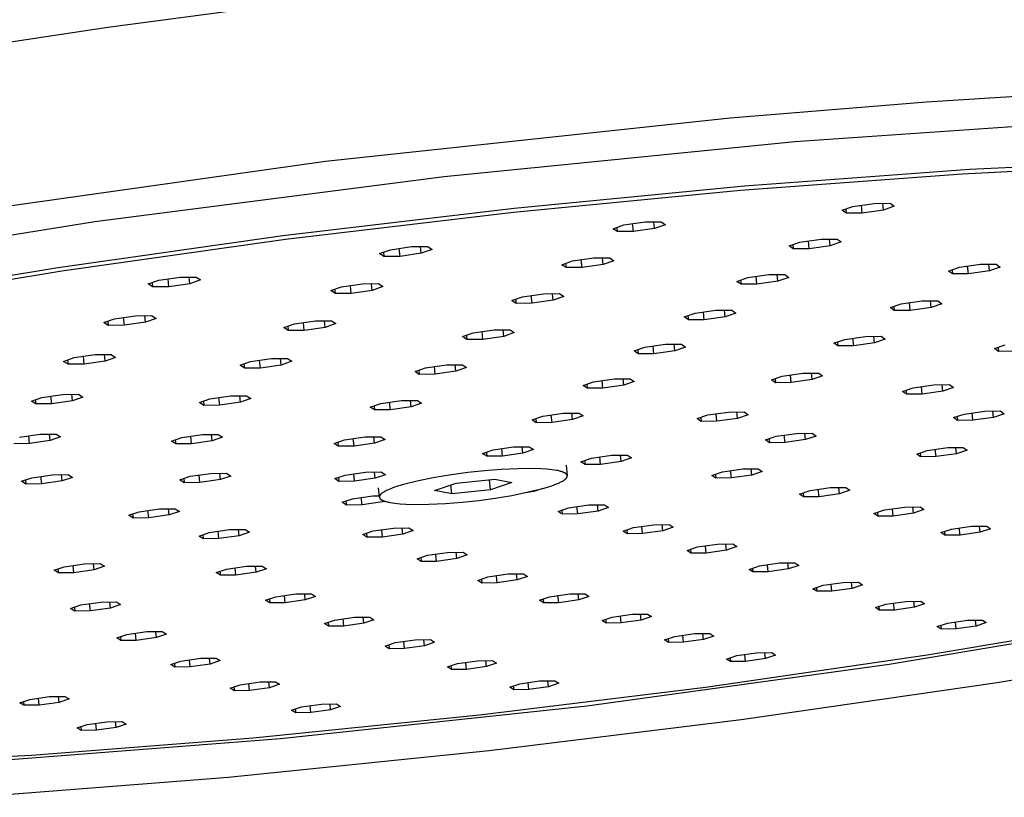
# Model space of a CAD drawing. Units: millimetres. Extents: x -742 to 435, y -1495 to 1517.
# Drawn here: x -451 to -369, y -307 to -242 of the extents above; entities that cross this region are included whole.
import ezdxf

# ---------------------------------------------------------------- set-up
doc = ezdxf.new("R2010")
doc.units = ezdxf.units.MM
doc.header["$MEASUREMENT"] = 0
doc.layers.add('Default', color=7, linetype='Continuous', true_color=0x000000)

msp = doc.modelspace()

# ---------------------------------------------------------------- linework, layer by layer
at = {"layer": 'Default', "color": 7, "true_color": 0xffffff}
for p, q in [((-426.79, -240.084), (-443.593, -242.323)), ((-443.593, -242.323), (-459.949, -244.795)), ((-375.228, -248.544), (-359.515, -247.54)), ((-391.624, -249.88), (-375.228, -248.544)), ((-425.406, -253.497), (-391.624, -249.88)), ((-357.943, -249.929), (-386.237, -251.877)), ((-386.237, -251.877), (-415.506, -254.788)), ((-458.569, -258.178), (-425.406, -253.497)), ((-354.616, -253.697), (-372.269, -254.565)), ((-353.733, -253.304), (-371.651, -254.185)), ((-415.506, -254.788), (-444.66, -258.552)), ((-372.269, -254.565), (-390.768, -255.929)), ((-371.651, -254.185), (-390.429, -255.569)), ((-390.429, -255.569), (-409.674, -257.429)), ((-390.768, -255.929), (-409.726, -257.761)), ((-382.288, -257.582), (-381.376, -257.263)), ((-381.376, -257.263), (-379.604, -257.007)), ((-380.607, -257.823), (-380.675, -257.162)), ((-379.604, -257.007), (-378.261, -257.002)), ((-378.836, -257.568), (-378.894, -257.005)), ((-377.924, -257.249), (-378.836, -257.568)), ((-378.261, -257.002), (-377.924, -257.249)), ((-409.674, -257.429), (-428.979, -259.726)), ((-409.726, -257.761), (-428.744, -260.023)), ((-381.949, -257.829), (-382.288, -257.582)), ((-381.985, -257.476), (-381.949, -257.829)), ((-380.607, -257.823), (-381.949, -257.829)), ((-378.836, -257.568), (-380.607, -257.823)), ((-444.66, -258.552), (-472.612, -263.027)), ((-401.408, -259.123), (-400.503, -258.804)), ((-400.503, -258.804), (-398.732, -258.549)), ((-399.711, -259.364), (-399.78, -258.7)), ((-398.732, -258.549), (-397.383, -258.543)), ((-397.942, -259.109), (-398, -258.546)), ((-397.036, -258.79), (-397.942, -259.109)), ((-397.383, -258.543), (-397.036, -258.79)), ((-428.979, -259.726), (-447.939, -262.41)), ((-401.059, -259.369), (-401.408, -259.123)), ((-401.096, -259.013), (-401.059, -259.369)), ((-399.711, -259.364), (-401.059, -259.369)), ((-397.942, -259.109), (-399.711, -259.364)), ((-428.744, -260.023), (-447.423, -262.668)), ((-386.709, -260.566), (-385.803, -260.249)), ((-386.369, -260.81), (-386.709, -260.566)), ((-386.406, -260.46), (-386.369, -260.81)), ((-385.803, -260.249), (-384.039, -259.995)), ((-385.032, -260.804), (-385.1, -260.148)), ((-383.27, -260.55), (-385.032, -260.804)), ((-384.039, -259.995), (-382.701, -259.989)), ((-383.27, -260.55), (-383.328, -259.992)), ((-382.363, -260.234), (-383.27, -260.55)), ((-382.701, -259.989), (-382.363, -260.234)), ((-420.892, -261.195), (-419.995, -260.877)), ((-420.533, -261.44), (-420.892, -261.195)), ((-420.571, -261.081), (-420.533, -261.44)), ((-419.995, -260.877), (-418.227, -260.622)), ((-419.182, -261.434), (-419.25, -260.769)), ((-417.415, -261.179), (-419.182, -261.434)), ((-418.227, -260.622), (-416.874, -260.616)), ((-417.415, -261.179), (-417.473, -260.618)), ((-416.517, -260.861), (-417.415, -261.179)), ((-416.874, -260.616), (-416.517, -260.861)), ((-385.032, -260.804), (-386.369, -260.81)), ((-419.182, -261.434), (-420.533, -261.44)), ((-405.68, -262.133), (-404.781, -261.816)), ((-405.331, -262.376), (-405.68, -262.133)), ((-405.367, -262.022), (-405.331, -262.376)), ((-404.781, -261.816), (-403.018, -261.562)), ((-403.988, -262.37), (-404.056, -261.712)), ((-402.227, -262.116), (-403.988, -262.37)), ((-403.018, -261.562), (-401.675, -261.556)), ((-402.227, -262.116), (-402.285, -261.559)), ((-401.328, -261.8), (-402.227, -262.116)), ((-401.675, -261.556), (-401.328, -261.8)), ((-372.49, -262.344), (-370.735, -262.092)), ((-370.735, -262.092), (-369.408, -262.086)), ((-369.985, -262.642), (-370.042, -262.089)), ((-369.408, -262.086), (-369.079, -262.328)), ((-447.939, -262.41), (-466.157, -265.424)), ((-447.423, -262.668), (-465.371, -265.636)), ((-403.988, -262.37), (-405.331, -262.376)), ((-390.163, -263.207), (-388.407, -262.954)), ((-388.407, -262.954), (-387.074, -262.948)), ((-387.636, -263.504), (-387.694, -262.951)), ((-387.074, -262.948), (-386.735, -263.19)), ((-373.396, -262.658), (-372.49, -262.344)), ((-373.064, -262.9), (-373.396, -262.658)), ((-373.1, -262.555), (-373.064, -262.9)), ((-371.738, -262.893), (-373.064, -262.9)), ((-371.738, -262.893), (-371.805, -262.246)), ((-369.985, -262.642), (-371.738, -262.893)), ((-369.079, -262.328), (-369.985, -262.642)), ((-440.211, -263.741), (-439.322, -263.424)), ((-439.843, -263.984), (-440.211, -263.741)), ((-439.88, -263.623), (-439.843, -263.984)), ((-439.322, -263.424), (-437.558, -263.169)), ((-438.488, -263.977), (-438.557, -263.313)), ((-436.726, -263.723), (-438.488, -263.977)), ((-437.558, -263.169), (-436.203, -263.163)), ((-436.726, -263.723), (-436.784, -263.166)), ((-435.837, -263.407), (-436.726, -263.723)), ((-436.203, -263.163), (-435.837, -263.407)), ((-424.084, -263.973), (-422.324, -263.72)), ((-423.269, -264.524), (-423.337, -263.865)), ((-422.324, -263.72), (-420.977, -263.713)), ((-421.512, -264.271), (-421.569, -263.716)), ((-420.977, -263.713), (-420.62, -263.956)), ((-391.063, -263.521), (-390.163, -263.207)), ((-390.722, -263.763), (-391.063, -263.521)), ((-390.758, -263.415), (-390.722, -263.763)), ((-389.39, -263.756), (-390.722, -263.763)), ((-389.39, -263.756), (-389.457, -263.105)), ((-387.636, -263.504), (-389.39, -263.756)), ((-386.735, -263.19), (-387.636, -263.504)), ((-438.488, -263.977), (-439.843, -263.984)), ((-424.975, -264.288), (-424.084, -263.973)), ((-424.616, -264.531), (-424.975, -264.288)), ((-424.653, -264.174), (-424.616, -264.531)), ((-423.269, -264.524), (-424.616, -264.531)), ((-421.512, -264.271), (-423.269, -264.524)), ((-420.62, -263.956), (-421.512, -264.271)), ((-408.962, -264.807), (-407.207, -264.555)), ((-407.207, -264.555), (-405.869, -264.548)), ((-406.415, -265.103), (-406.472, -264.551)), ((-405.869, -264.548), (-405.521, -264.789)), ((-409.855, -265.121), (-408.962, -264.807)), ((-409.505, -265.362), (-409.855, -265.121)), ((-409.541, -265.01), (-409.505, -265.362)), ((-408.168, -265.355), (-409.505, -265.362)), ((-408.168, -265.355), (-408.235, -264.702)), ((-406.415, -265.103), (-408.168, -265.355)), ((-405.521, -264.789), (-406.415, -265.103)), ((-378.256, -265.716), (-377.356, -265.404)), ((-377.356, -265.404), (-375.61, -265.154)), ((-376.602, -265.948), (-376.669, -265.306)), ((-375.61, -265.154), (-374.288, -265.147)), ((-374.858, -265.697), (-374.914, -265.15)), ((-373.957, -265.386), (-374.858, -265.697)), ((-374.288, -265.147), (-373.957, -265.386)), ((-395.455, -266.493), (-394.56, -266.182)), ((-394.56, -266.182), (-392.813, -265.931)), ((-393.786, -266.725), (-393.853, -266.08)), ((-392.813, -265.931), (-391.485, -265.924)), ((-392.041, -266.475), (-392.097, -265.927)), ((-391.145, -266.163), (-392.041, -266.475)), ((-391.485, -265.924), (-391.145, -266.163)), ((-377.923, -265.955), (-378.256, -265.716)), ((-377.959, -265.613), (-377.923, -265.955)), ((-376.602, -265.948), (-377.923, -265.955)), ((-374.858, -265.697), (-376.602, -265.948)), ((-443.917, -266.957), (-443.035, -266.643)), ((-443.55, -267.198), (-443.917, -266.957)), ((-443.587, -266.84), (-443.55, -267.198)), ((-443.035, -266.643), (-441.28, -266.391)), ((-442.201, -267.191), (-442.269, -266.533)), ((-440.448, -266.938), (-442.201, -267.191)), ((-441.28, -266.391), (-439.93, -266.383)), ((-440.448, -266.938), (-440.505, -266.386)), ((-439.564, -266.624), (-440.448, -266.938)), ((-439.93, -266.383), (-439.564, -266.624)), ((-428.89, -267.383), (-428.005, -267.07)), ((-428.005, -267.07), (-426.254, -266.818)), ((-427.19, -267.615), (-427.257, -266.963)), ((-426.254, -266.818), (-424.912, -266.811)), ((-425.441, -267.364), (-425.498, -266.814)), ((-424.555, -267.051), (-425.441, -267.364)), ((-424.912, -266.811), (-424.555, -267.051)), ((-395.113, -266.732), (-395.455, -266.493)), ((-395.149, -266.387), (-395.113, -266.732)), ((-393.786, -266.725), (-395.113, -266.732)), ((-392.041, -266.475), (-393.786, -266.725)), ((-442.201, -267.191), (-443.55, -267.198)), ((-428.531, -267.623), (-428.89, -267.383)), ((-428.567, -267.269), (-428.531, -267.623)), ((-427.19, -267.615), (-428.531, -267.623)), ((-425.441, -267.364), (-427.19, -267.615)), ((-413.963, -268.133), (-413.075, -267.822)), ((-413.075, -267.822), (-411.33, -267.571)), ((-412.28, -268.364), (-412.347, -267.718)), ((-411.33, -267.571), (-409.997, -267.564)), ((-410.537, -268.114), (-410.593, -267.567)), ((-409.648, -267.803), (-410.537, -268.114)), ((-409.997, -267.564), (-409.648, -267.803)), ((-413.613, -268.372), (-413.963, -268.133)), ((-413.649, -268.023), (-413.613, -268.372)), ((-412.28, -268.364), (-413.613, -268.372)), ((-410.537, -268.114), (-412.28, -268.364)), ((-398.765, -269.026), (-397.025, -268.777)), ((-397.025, -268.777), (-395.702, -268.769)), ((-396.252, -269.315), (-396.308, -268.772)), ((-395.702, -268.769), (-395.362, -269.006)), ((-382.961, -268.675), (-382.067, -268.366)), ((-382.628, -268.912), (-382.961, -268.675)), ((-382.663, -268.572), (-382.628, -268.912)), ((-382.067, -268.366), (-380.329, -268.117)), ((-381.312, -268.904), (-381.378, -268.267)), ((-379.576, -268.655), (-381.312, -268.904)), ((-380.329, -268.117), (-379.012, -268.11)), ((-379.576, -268.655), (-379.632, -268.113)), ((-378.681, -268.346), (-379.576, -268.655)), ((-379.012, -268.11), (-378.681, -268.346)), ((-399.654, -269.335), (-398.765, -269.026)), ((-399.312, -269.572), (-399.654, -269.335)), ((-399.347, -269.229), (-399.312, -269.572)), ((-397.989, -269.564), (-399.312, -269.572)), ((-397.989, -269.564), (-398.055, -268.924)), ((-396.252, -269.315), (-397.989, -269.564)), ((-395.362, -269.006), (-396.252, -269.315)), ((-381.312, -268.904), (-382.628, -268.912)), ((-369.553, -269.13), (-368.657, -268.823)), ((-369.227, -269.366), (-369.553, -269.13)), ((-369.262, -269.03), (-369.227, -269.366)), ((-367.918, -269.358), (-369.227, -269.366)), ((-447.273, -270.201), (-446.397, -269.889)), ((-446.906, -270.438), (-447.273, -270.201)), ((-446.943, -270.083), (-446.906, -270.438)), ((-445.563, -270.43), (-446.906, -270.438)), ((-446.397, -269.889), (-444.651, -269.638)), ((-445.563, -270.43), (-445.63, -269.779)), ((-443.82, -270.18), (-445.563, -270.43)), ((-444.651, -269.638), (-443.308, -269.63)), ((-443.82, -270.18), (-443.876, -269.634)), ((-442.942, -269.869), (-443.82, -270.18)), ((-443.308, -269.63), (-442.942, -269.869)), ((-432.547, -270.528), (-431.668, -270.218)), ((-432.224, -270.414), (-432.188, -270.765)), ((-431.668, -270.218), (-429.926, -269.968)), ((-430.853, -270.757), (-430.92, -270.11)), ((-429.926, -269.968), (-428.59, -269.959)), ((-429.113, -270.507), (-429.169, -269.963)), ((-428.233, -270.197), (-429.113, -270.507)), ((-428.59, -269.959), (-428.233, -270.197)), ((-432.188, -270.765), (-432.547, -270.528)), ((-430.853, -270.757), (-432.188, -270.765)), ((-429.113, -270.507), (-430.853, -270.757)), ((-417.936, -271.049), (-417.054, -270.74)), ((-417.586, -271.285), (-417.936, -271.049)), ((-417.621, -270.939), (-417.586, -271.285)), ((-417.054, -270.74), (-415.317, -270.491)), ((-416.259, -271.277), (-416.325, -270.636)), ((-414.523, -271.028), (-416.259, -271.277)), ((-415.317, -270.491), (-413.989, -270.483)), ((-414.523, -271.028), (-414.579, -270.486)), ((-413.64, -270.719), (-414.523, -271.028)), ((-413.989, -270.483), (-413.64, -270.719)), ((-387.281, -271.442), (-385.551, -271.195)), ((-385.551, -271.195), (-384.239, -271.187)), ((-384.795, -271.727), (-384.851, -271.19)), ((-384.239, -271.187), (-383.907, -271.421)), ((-416.259, -271.277), (-417.586, -271.285)), ((-403.908, -272.215), (-403.025, -271.908)), ((-403.025, -271.908), (-401.294, -271.66)), ((-402.248, -272.441), (-402.314, -271.806)), ((-401.294, -271.66), (-399.975, -271.652)), ((-400.519, -272.193), (-400.574, -271.655)), ((-399.635, -271.886), (-400.519, -272.193)), ((-399.975, -271.652), (-399.635, -271.886)), ((-388.168, -271.749), (-387.281, -271.442)), ((-387.834, -271.983), (-388.168, -271.749)), ((-387.869, -271.646), (-387.834, -271.983)), ((-386.523, -271.974), (-387.834, -271.983)), ((-386.523, -271.974), (-386.588, -271.343)), ((-384.795, -271.727), (-386.523, -271.974)), ((-383.907, -271.421), (-384.795, -271.727)), ((-403.566, -272.449), (-403.908, -272.215)), ((-403.601, -272.108), (-403.566, -272.449)), ((-402.248, -272.441), (-403.566, -272.449)), ((-400.519, -272.193), (-402.248, -272.441)), ((-377.235, -272.705), (-376.346, -272.4)), ((-376.907, -272.938), (-377.235, -272.705)), ((-376.942, -272.605), (-376.907, -272.938)), ((-376.346, -272.4), (-374.622, -272.154)), ((-375.603, -272.929), (-375.668, -272.303)), ((-373.88, -272.683), (-375.603, -272.929)), ((-374.622, -272.154), (-373.316, -272.145)), ((-373.88, -272.683), (-373.935, -272.149)), ((-372.991, -272.378), (-373.88, -272.683)), ((-373.316, -272.145), (-372.991, -272.378)), ((-449.971, -273.515), (-449.1, -273.207)), ((-449.604, -273.75), (-449.971, -273.515)), ((-449.64, -273.398), (-449.604, -273.75)), ((-449.1, -273.207), (-447.364, -272.957)), ((-448.268, -273.741), (-448.334, -273.097)), ((-446.534, -273.492), (-448.268, -273.741)), ((-447.364, -272.957), (-446.027, -272.949)), ((-446.534, -273.492), (-446.59, -272.952)), ((-445.662, -273.184), (-446.534, -273.492)), ((-446.027, -272.949), (-445.662, -273.184)), ((-435.935, -273.641), (-435.061, -273.334)), ((-435.576, -273.876), (-435.935, -273.641)), ((-435.612, -273.528), (-435.576, -273.876)), ((-435.061, -273.334), (-433.329, -273.086)), ((-434.247, -273.867), (-434.313, -273.227)), ((-432.516, -273.619), (-434.247, -273.867)), ((-433.329, -273.086), (-431.998, -273.077)), ((-432.516, -273.619), (-432.572, -273.081)), ((-431.641, -273.311), (-432.516, -273.619)), ((-431.998, -273.077), (-431.641, -273.311)), ((-421.67, -274.028), (-420.793, -273.722)), ((-420.793, -273.722), (-419.064, -273.474)), ((-419.997, -274.253), (-420.063, -273.617)), ((-419.064, -273.474), (-417.742, -273.465)), ((-418.27, -274.005), (-418.325, -273.469)), ((-417.393, -273.699), (-418.27, -274.005)), ((-417.742, -273.465), (-417.393, -273.699)), ((-375.603, -272.929), (-376.907, -272.938)), ((-448.268, -273.741), (-449.604, -273.75)), ((-434.247, -273.867), (-435.576, -273.876)), ((-421.319, -274.261), (-421.67, -274.028)), ((-421.354, -273.918), (-421.319, -274.261)), ((-419.997, -274.253), (-421.319, -274.261)), ((-418.27, -274.005), (-419.997, -274.253)), ((-407.278, -274.785), (-405.555, -274.539)), ((-405.555, -274.539), (-404.242, -274.53)), ((-404.779, -275.066), (-404.834, -274.534)), ((-404.242, -274.53), (-403.901, -274.762)), ((-393.496, -274.679), (-391.776, -274.433)), ((-391.776, -274.433), (-390.468, -274.424)), ((-391.016, -274.959), (-391.071, -274.428)), ((-390.468, -274.424), (-390.134, -274.656)), ((-372.094, -274.598), (-370.377, -274.353)), ((-371.358, -275.122), (-371.423, -274.502)), ((-370.377, -274.353), (-369.079, -274.344)), ((-369.643, -274.878), (-369.698, -274.348)), ((-369.079, -274.344), (-368.757, -274.575)), ((-408.156, -275.09), (-407.278, -274.785)), ((-407.814, -275.322), (-408.156, -275.09)), ((-407.848, -274.983), (-407.814, -275.322)), ((-406.5, -275.313), (-407.814, -275.322)), ((-406.5, -275.313), (-406.565, -274.683)), ((-404.779, -275.066), (-406.5, -275.313)), ((-403.901, -274.762), (-404.779, -275.066)), ((-394.377, -274.983), (-393.496, -274.679)), ((-394.042, -275.214), (-394.377, -274.983)), ((-394.077, -274.879), (-394.042, -275.214)), ((-392.735, -275.205), (-394.042, -275.214)), ((-392.735, -275.205), (-392.8, -274.579)), ((-391.016, -274.959), (-392.735, -275.205)), ((-390.134, -274.656), (-391.016, -274.959)), ((-372.98, -274.901), (-372.094, -274.598)), ((-372.656, -275.131), (-372.98, -274.901)), ((-372.69, -274.802), (-372.656, -275.131)), ((-371.358, -275.122), (-372.656, -275.131)), ((-369.643, -274.878), (-371.358, -275.122)), ((-368.757, -274.575), (-369.643, -274.878)), ((-450.947, -276.539), (-449.221, -276.292)), ((-450.117, -277.067), (-450.183, -276.429)), ((-448.393, -276.82), (-450.117, -277.067)), ((-449.221, -276.292), (-447.891, -276.282)), ((-448.393, -276.82), (-448.448, -276.286)), ((-447.527, -276.515), (-448.393, -276.82)), ((-447.891, -276.282), (-447.527, -276.515)), ((-438.279, -276.865), (-437.41, -276.56)), ((-437.921, -277.096), (-438.279, -276.865)), ((-437.956, -276.752), (-437.921, -277.096)), ((-437.41, -276.56), (-435.687, -276.313)), ((-436.598, -277.087), (-436.663, -276.453)), ((-434.876, -276.84), (-436.598, -277.087)), ((-435.687, -276.313), (-434.363, -276.304)), ((-434.876, -276.84), (-434.931, -276.308)), ((-434.007, -276.536), (-434.876, -276.84)), ((-434.363, -276.304), (-434.007, -276.536)), ((-424.7, -277.051), (-423.829, -276.747)), ((-424.384, -276.941), (-424.349, -277.282)), ((-423.829, -276.747), (-422.109, -276.501)), ((-423.033, -277.272), (-423.098, -276.643)), ((-422.109, -276.501), (-420.792, -276.492)), ((-421.315, -277.026), (-421.37, -276.496)), ((-420.443, -276.723), (-421.315, -277.026)), ((-420.792, -276.492), (-420.443, -276.723)), ((-388.679, -276.76), (-387.799, -276.458)), ((-388.348, -276.99), (-388.679, -276.76)), ((-388.382, -276.658), (-388.348, -276.99)), ((-387.048, -276.98), (-388.348, -276.99)), ((-387.799, -276.458), (-386.085, -276.214)), ((-387.048, -276.98), (-387.112, -276.36)), ((-385.335, -276.736), (-387.048, -276.98)), ((-386.085, -276.214), (-384.784, -276.204)), ((-385.335, -276.736), (-385.39, -276.209)), ((-384.455, -276.434), (-385.335, -276.736)), ((-384.784, -276.204), (-384.455, -276.434)), ((-450.117, -277.067), (-451.447, -277.076)), ((-436.598, -277.087), (-437.921, -277.096)), ((-424.349, -277.282), (-424.7, -277.051)), ((-423.033, -277.272), (-424.349, -277.282)), ((-421.315, -277.026), (-423.033, -277.272)), ((-412.292, -277.889), (-411.42, -277.587)), ((-411.984, -277.782), (-411.949, -278.119)), ((-411.42, -277.587), (-409.705, -277.342)), ((-410.641, -278.109), (-410.705, -277.485)), ((-409.705, -277.342), (-408.396, -277.333)), ((-408.927, -277.864), (-408.982, -277.337)), ((-408.054, -277.562), (-408.927, -277.864)), ((-408.396, -277.333), (-408.054, -277.562)), ((-376.052, -277.938), (-375.172, -277.638)), ((-375.762, -277.839), (-375.729, -278.166)), ((-375.172, -277.638), (-373.464, -277.395)), ((-374.437, -278.156), (-374.501, -277.543)), ((-373.464, -277.395), (-372.172, -277.385)), ((-372.731, -277.913), (-372.785, -277.39)), ((-371.85, -277.614), (-372.731, -277.913)), ((-372.172, -277.385), (-371.85, -277.614)), ((-411.949, -278.119), (-412.292, -277.889)), ((-410.641, -278.109), (-411.949, -278.119)), ((-408.927, -277.864), (-410.641, -278.109)), ((-404.084, -278.584), (-403.21, -278.283)), ((-403.745, -278.813), (-404.084, -278.584)), ((-403.78, -278.48), (-403.745, -278.813)), ((-403.21, -278.283), (-401.499, -278.039)), ((-402.442, -278.803), (-402.507, -278.183)), ((-400.733, -278.559), (-402.442, -278.803)), ((-401.499, -278.039), (-400.195, -278.029)), ((-400.733, -278.559), (-400.787, -278.034)), ((-399.859, -278.258), (-400.733, -278.559)), ((-400.195, -278.029), (-399.859, -278.258)), ((-375.729, -278.166), (-376.052, -277.938)), ((-374.437, -278.156), (-375.729, -278.166)), ((-372.731, -277.913), (-374.437, -278.156)), ((-423.778, -279.69), (-422.067, -279.445)), ((-422.067, -279.445), (-420.757, -279.435)), ((-421.278, -279.964), (-421.332, -279.44)), ((-420.757, -279.435), (-420.41, -279.664)), ((-413.521, -279.48), (-414.907, -279.673)), ((-412.131, -279.331), (-413.521, -279.48)), ((-410.736, -279.227), (-412.131, -279.331)), ((-409.338, -279.168), (-410.736, -279.227)), ((-407.94, -279.153), (-409.338, -279.168)), ((-407.427, -279.172), (-407.94, -279.153)), ((-406.945, -279.204), (-407.427, -279.172)), ((-406.719, -279.225), (-406.945, -279.204)), ((-406.504, -279.249), (-406.719, -279.225)), ((-406.303, -279.277), (-406.504, -279.249)), ((-406.115, -279.309), (-406.303, -279.277)), ((-406.027, -279.327), (-406.115, -279.309)), ((-405.943, -279.345), (-406.027, -279.327)), ((-405.863, -279.364), (-405.943, -279.345)), ((-405.788, -279.384), (-405.863, -279.364)), ((-405.716, -279.405), (-405.788, -279.384)), ((-405.65, -279.427), (-405.716, -279.405)), ((-405.618, -279.438), (-405.65, -279.427)), ((-405.587, -279.449), (-405.618, -279.438)), ((-405.558, -279.461), (-405.587, -279.449)), ((-405.53, -279.473), (-405.558, -279.461)), ((-405.503, -279.485), (-405.53, -279.473)), ((-405.477, -279.497), (-405.503, -279.485)), ((-405.324, -278.855), (-405.231, -279.75)), ((-402.442, -278.803), (-403.745, -278.813)), ((-393.152, -279.72), (-392.278, -279.421)), ((-392.278, -279.421), (-390.573, -279.178)), ((-391.525, -279.937), (-391.589, -279.323)), ((-390.573, -279.178), (-389.277, -279.168)), ((-389.821, -279.695), (-389.875, -279.173)), ((-388.947, -279.395), (-389.821, -279.695)), ((-389.277, -279.168), (-388.947, -279.395)), ((-450.791, -280.215), (-449.931, -279.913)), ((-450.429, -280.444), (-450.791, -280.215)), ((-450.464, -280.1), (-450.429, -280.444)), ((-449.931, -279.913), (-448.216, -279.667)), ((-449.108, -280.433), (-449.173, -279.804)), ((-447.394, -280.188), (-449.108, -280.433)), ((-448.216, -279.667), (-446.894, -279.657)), ((-447.394, -280.188), (-447.449, -279.661)), ((-446.533, -279.886), (-447.394, -280.188)), ((-446.894, -279.657), (-446.533, -279.886)), ((-437.571, -280.101), (-436.708, -279.8)), ((-437.216, -280.33), (-437.571, -280.101)), ((-437.251, -279.989), (-437.216, -280.33)), ((-436.708, -279.8), (-434.995, -279.555)), ((-435.901, -280.32), (-435.965, -279.694)), ((-434.19, -280.075), (-435.901, -280.32)), ((-434.995, -279.555), (-433.679, -279.545)), ((-434.19, -280.075), (-434.244, -279.549)), ((-433.325, -279.774), (-434.19, -280.075)), ((-433.679, -279.545), (-433.325, -279.774)), ((-424.644, -279.99), (-423.778, -279.69)), ((-424.296, -280.219), (-424.644, -279.99)), ((-424.331, -279.882), (-424.296, -280.219)), ((-422.987, -280.208), (-424.296, -280.219)), ((-422.987, -280.208), (-423.051, -279.586)), ((-421.278, -279.964), (-422.987, -280.208)), ((-420.41, -279.664), (-421.278, -279.964)), ((-417.655, -280.19), (-419.016, -280.515)), ((-416.285, -279.91), (-417.655, -280.19)), ((-414.907, -279.673), (-416.285, -279.91)), ((-414.508, -280.359), (-411.278, -280.032)), ((-411.638, -280.941), (-411.727, -280.077)), ((-411.278, -280.032), (-409.845, -280.323)), ((-405.883, -280.334), (-405.808, -280.298)), ((-405.808, -280.298), (-405.738, -280.262)), ((-405.738, -280.262), (-405.671, -280.227)), ((-405.671, -280.227), (-405.609, -280.191)), ((-405.609, -280.191), (-405.551, -280.155)), ((-405.551, -280.155), (-405.524, -280.138)), ((-405.524, -280.138), (-405.498, -280.12)), ((-405.498, -280.12), (-405.473, -280.102)), ((-405.453, -279.51), (-405.477, -279.497)), ((-405.473, -280.102), (-405.449, -280.085)), ((-405.43, -279.522), (-405.453, -279.51)), ((-405.449, -280.085), (-405.426, -280.067)), ((-405.407, -279.535), (-405.43, -279.522)), ((-405.426, -280.067), (-405.405, -280.05)), ((-405.387, -279.548), (-405.407, -279.535)), ((-405.405, -280.05), (-405.384, -280.032)), ((-405.377, -279.555), (-405.387, -279.548)), ((-405.384, -280.032), (-405.365, -280.015)), ((-405.367, -279.562), (-405.377, -279.555)), ((-405.358, -279.568), (-405.367, -279.562)), ((-405.365, -280.015), (-405.348, -279.998)), ((-405.349, -279.575), (-405.358, -279.568)), ((-405.34, -279.582), (-405.349, -279.575)), ((-405.348, -279.998), (-405.331, -279.98)), ((-405.332, -279.589), (-405.34, -279.582)), ((-405.324, -279.596), (-405.332, -279.589)), ((-405.331, -279.98), (-405.323, -279.972)), ((-405.316, -279.603), (-405.324, -279.596)), ((-405.323, -279.972), (-405.315, -279.963)), ((-405.309, -279.61), (-405.316, -279.603)), ((-405.315, -279.963), (-405.308, -279.955)), ((-405.302, -279.617), (-405.309, -279.61)), ((-405.308, -279.955), (-405.301, -279.946)), ((-405.295, -279.624), (-405.302, -279.617)), ((-405.301, -279.946), (-405.295, -279.938)), ((-405.289, -279.631), (-405.295, -279.624)), ((-405.295, -279.938), (-405.288, -279.929)), ((-405.283, -279.638), (-405.289, -279.631)), ((-405.288, -279.929), (-405.282, -279.921)), ((-405.277, -279.645), (-405.283, -279.638)), ((-405.282, -279.921), (-405.277, -279.912)), ((-405.272, -279.652), (-405.277, -279.645)), ((-405.277, -279.912), (-405.271, -279.904)), ((-405.267, -279.66), (-405.272, -279.652)), ((-405.271, -279.904), (-405.266, -279.896)), ((-405.262, -279.667), (-405.267, -279.66)), ((-405.266, -279.896), (-405.262, -279.887)), ((-405.257, -279.674), (-405.262, -279.667)), ((-405.262, -279.887), (-405.257, -279.879)), ((-405.253, -279.682), (-405.257, -279.674)), ((-405.257, -279.879), (-405.253, -279.871)), ((-405.25, -279.689), (-405.253, -279.682)), ((-405.253, -279.871), (-405.249, -279.863)), ((-405.246, -279.697), (-405.25, -279.689)), ((-405.249, -279.863), (-405.246, -279.854)), ((-405.243, -279.704), (-405.246, -279.697)), ((-405.246, -279.854), (-405.243, -279.846)), ((-405.24, -279.712), (-405.243, -279.704)), ((-405.243, -279.846), (-405.24, -279.838)), ((-405.238, -279.719), (-405.24, -279.712)), ((-405.24, -279.838), (-405.238, -279.83)), ((-405.236, -279.727), (-405.238, -279.719)), ((-405.238, -279.83), (-405.236, -279.822)), ((-405.234, -279.735), (-405.236, -279.727)), ((-405.236, -279.822), (-405.234, -279.814)), ((-405.232, -279.743), (-405.234, -279.735)), ((-405.234, -279.814), (-405.232, -279.806)), ((-405.231, -279.75), (-405.232, -279.743)), ((-405.232, -279.806), (-405.231, -279.798)), ((-405.23, -279.758), (-405.231, -279.75)), ((-405.231, -279.798), (-405.23, -279.79)), ((-405.23, -279.766), (-405.23, -279.758)), ((-405.23, -279.774), (-405.23, -279.766)), ((-405.23, -279.782), (-405.23, -279.774)), ((-405.23, -279.79), (-405.23, -279.782)), ((-392.821, -279.947), (-393.152, -279.72)), ((-392.855, -279.618), (-392.821, -279.947)), ((-391.525, -279.937), (-392.821, -279.947)), ((-389.821, -279.695), (-391.525, -279.937)), ((-449.108, -280.433), (-450.429, -280.444)), ((-435.901, -280.32), (-437.216, -280.33)), ((-420.913, -281.519), (-420.991, -280.768)), ((-420.543, -281.111), (-420.6, -281.146)), ((-420.482, -281.075), (-420.543, -281.111)), ((-420.416, -281.039), (-420.482, -281.075)), ((-420.346, -281.003), (-420.416, -281.039)), ((-420.272, -280.968), (-420.346, -281.003)), ((-420.194, -280.932), (-420.272, -280.968)), ((-420.028, -280.86), (-420.194, -280.932)), ((-419.848, -280.789), (-420.028, -280.86)), ((-419.656, -280.719), (-419.848, -280.789)), ((-419.452, -280.65), (-419.656, -280.719)), ((-419.016, -280.515), (-419.452, -280.65)), ((-416.299, -280.978), (-414.508, -280.359)), ((-414.863, -281.269), (-416.299, -280.978)), ((-414.863, -281.269), (-414.941, -280.509)), ((-411.638, -280.941), (-414.863, -281.269)), ((-409.845, -280.323), (-411.638, -280.941)), ((-409.867, -281.388), (-408.501, -281.109)), ((-408.006, -281.076), (-408.718, -281.177)), ((-408.501, -281.109), (-407.144, -280.786)), ((-408.012, -281.016), (-408.006, -281.076)), ((-407.262, -280.82), (-408.006, -281.076)), ((-407.144, -280.786), (-406.707, -280.651)), ((-406.707, -280.651), (-406.503, -280.582)), ((-406.503, -280.582), (-406.31, -280.512)), ((-406.31, -280.512), (-406.129, -280.441)), ((-406.129, -280.441), (-405.961, -280.37)), ((-405.961, -280.37), (-405.883, -280.334)), ((-385.826, -281.286), (-384.953, -280.989)), ((-384.953, -280.989), (-383.253, -280.747)), ((-384.211, -281.501), (-384.274, -280.892)), ((-383.253, -280.747), (-381.964, -280.736)), ((-382.513, -281.259), (-382.566, -280.741)), ((-381.639, -280.962), (-382.513, -281.259)), ((-381.964, -280.736), (-381.639, -280.962)), ((-424.016, -281.97), (-423.152, -281.671)), ((-423.704, -281.862), (-423.669, -282.196)), ((-423.152, -281.671), (-421.448, -281.428)), ((-422.365, -282.186), (-422.429, -281.568)), ((-420.662, -281.943), (-422.365, -282.186)), ((-421.448, -281.428), (-420.923, -281.424)), ((-420.911, -281.503), (-420.912, -281.511)), ((-420.912, -281.511), (-420.912, -281.519)), ((-420.912, -281.519), (-420.912, -281.527)), ((-420.912, -281.527), (-420.912, -281.535)), ((-420.912, -281.535), (-420.911, -281.543)), ((-420.91, -281.495), (-420.911, -281.503)), ((-420.911, -281.543), (-420.91, -281.55)), ((-420.909, -281.487), (-420.91, -281.495)), ((-420.91, -281.55), (-420.909, -281.558)), ((-420.908, -281.479), (-420.909, -281.487)), ((-420.909, -281.558), (-420.907, -281.566)), ((-420.906, -281.471), (-420.908, -281.479)), ((-420.907, -281.566), (-420.905, -281.574)), ((-420.903, -281.463), (-420.906, -281.471)), ((-420.905, -281.574), (-420.903, -281.581)), ((-420.901, -281.455), (-420.903, -281.463)), ((-420.903, -281.581), (-420.9, -281.589)), ((-420.898, -281.447), (-420.901, -281.455)), ((-420.9, -281.589), (-420.897, -281.596)), ((-420.895, -281.439), (-420.898, -281.447)), ((-420.897, -281.596), (-420.894, -281.604)), ((-420.891, -281.43), (-420.895, -281.439)), ((-420.894, -281.604), (-420.89, -281.611)), ((-420.888, -281.422), (-420.891, -281.43)), ((-420.89, -281.611), (-420.886, -281.619)), ((-420.883, -281.414), (-420.888, -281.422)), ((-420.886, -281.619), (-420.882, -281.626)), ((-420.879, -281.406), (-420.883, -281.414)), ((-420.882, -281.626), (-420.877, -281.633)), ((-420.874, -281.397), (-420.879, -281.406)), ((-420.877, -281.633), (-420.872, -281.641)), ((-420.869, -281.389), (-420.874, -281.397)), ((-420.872, -281.641), (-420.867, -281.648)), ((-420.863, -281.38), (-420.869, -281.389)), ((-420.867, -281.648), (-420.861, -281.655)), ((-420.858, -281.372), (-420.863, -281.38)), ((-420.861, -281.655), (-420.855, -281.662)), ((-420.852, -281.364), (-420.858, -281.372)), ((-420.855, -281.662), (-420.849, -281.669)), ((-420.845, -281.355), (-420.852, -281.364)), ((-420.849, -281.669), (-420.842, -281.677)), ((-420.839, -281.347), (-420.845, -281.355)), ((-420.842, -281.677), (-420.835, -281.684)), ((-420.832, -281.338), (-420.839, -281.347)), ((-420.835, -281.684), (-420.828, -281.691)), ((-420.824, -281.33), (-420.832, -281.338)), ((-420.828, -281.691), (-420.82, -281.698)), ((-420.817, -281.321), (-420.824, -281.33)), ((-420.82, -281.698), (-420.813, -281.704)), ((-420.809, -281.312), (-420.817, -281.321)), ((-420.813, -281.704), (-420.804, -281.711)), ((-420.8, -281.304), (-420.809, -281.312)), ((-420.804, -281.711), (-420.796, -281.718)), ((-420.783, -281.287), (-420.8, -281.304)), ((-420.796, -281.718), (-420.787, -281.725)), ((-420.787, -281.725), (-420.778, -281.732)), ((-420.764, -281.269), (-420.783, -281.287)), ((-420.778, -281.732), (-420.768, -281.738)), ((-420.768, -281.738), (-420.759, -281.745)), ((-420.744, -281.252), (-420.764, -281.269)), ((-420.759, -281.745), (-420.748, -281.751)), ((-420.748, -281.751), (-420.727, -281.764)), ((-420.723, -281.234), (-420.744, -281.252)), ((-420.727, -281.764), (-420.705, -281.777)), ((-420.701, -281.217), (-420.723, -281.234)), ((-420.705, -281.777), (-420.681, -281.79)), ((-420.678, -281.199), (-420.701, -281.217)), ((-420.681, -281.79), (-420.656, -281.802)), ((-420.653, -281.182), (-420.678, -281.199)), ((-420.677, -281.792), (-420.662, -281.943)), ((-420.47, -281.876), (-420.662, -281.943)), ((-420.656, -281.802), (-420.63, -281.814)), ((-420.627, -281.164), (-420.653, -281.182)), ((-420.63, -281.814), (-420.603, -281.826)), ((-420.6, -281.146), (-420.627, -281.164)), ((-420.603, -281.826), (-420.574, -281.838)), ((-420.574, -281.838), (-420.545, -281.85)), ((-420.545, -281.85), (-420.514, -281.861)), ((-420.514, -281.861), (-420.482, -281.872)), ((-420.482, -281.872), (-420.414, -281.894)), ((-420.414, -281.894), (-420.343, -281.915)), ((-420.343, -281.915), (-420.266, -281.935)), ((-420.266, -281.935), (-420.186, -281.954)), ((-420.186, -281.954), (-420.101, -281.972)), ((-414.009, -281.964), (-412.622, -281.816)), ((-412.622, -281.816), (-411.241, -281.624)), ((-411.241, -281.624), (-409.867, -281.388)), ((-385.499, -281.511), (-385.826, -281.286)), ((-385.532, -281.186), (-385.499, -281.511)), ((-384.211, -281.501), (-385.499, -281.511)), ((-382.513, -281.259), (-384.211, -281.501)), ((-441.836, -283.055), (-440.978, -282.756)), ((-440.978, -282.756), (-439.273, -282.513)), ((-440.17, -283.271), (-440.234, -282.65)), ((-439.273, -282.513), (-437.963, -282.502)), ((-438.467, -283.028), (-438.521, -282.507)), ((-437.608, -282.729), (-438.467, -283.028)), ((-437.963, -282.502), (-437.608, -282.729)), ((-423.669, -282.196), (-424.016, -281.97)), ((-422.365, -282.186), (-423.669, -282.196)), ((-420.101, -281.972), (-420.013, -281.989)), ((-420.013, -281.989), (-419.825, -282.02)), ((-419.825, -282.02), (-419.622, -282.048)), ((-419.622, -282.048), (-419.407, -282.073)), ((-419.407, -282.073), (-419.181, -282.093)), ((-419.181, -282.093), (-418.699, -282.124)), ((-418.699, -282.124), (-418.186, -282.142)), ((-418.186, -282.142), (-416.792, -282.127)), ((-416.792, -282.127), (-415.399, -282.068)), ((-415.399, -282.068), (-414.009, -281.964)), ((-405.986, -282.73), (-405.119, -282.433)), ((-405.649, -282.955), (-405.986, -282.73)), ((-405.683, -282.626), (-405.649, -282.955)), ((-405.119, -282.433), (-403.42, -282.191)), ((-404.355, -282.944), (-404.418, -282.333)), ((-402.658, -282.703), (-404.355, -282.944)), ((-403.42, -282.191), (-402.126, -282.18)), ((-402.658, -282.703), (-402.711, -282.185)), ((-401.79, -282.406), (-402.658, -282.703)), ((-402.126, -282.18), (-401.79, -282.406)), ((-379.622, -282.902), (-378.75, -282.607)), ((-378.75, -282.607), (-377.056, -282.366)), ((-378.017, -283.115), (-378.08, -282.512)), ((-377.056, -282.366), (-375.774, -282.356)), ((-376.326, -282.875), (-376.379, -282.361)), ((-375.453, -282.58), (-376.326, -282.875)), ((-375.774, -282.356), (-375.453, -282.58)), ((-441.48, -283.281), (-441.836, -283.055)), ((-441.515, -282.943), (-441.48, -283.281)), ((-440.17, -283.271), (-441.48, -283.281)), ((-438.467, -283.028), (-440.17, -283.271)), ((-404.355, -282.944), (-405.649, -282.955)), ((-379.299, -283.126), (-379.622, -282.902)), ((-379.332, -282.804), (-379.299, -283.126)), ((-378.017, -283.115), (-379.299, -283.126)), ((-376.326, -282.875), (-378.017, -283.115)), ((-435.114, -284.491), (-433.415, -284.249)), ((-434.315, -285.001), (-434.379, -284.386)), ((-433.415, -284.249), (-432.112, -284.238)), ((-432.619, -284.759), (-432.672, -284.243)), ((-432.112, -284.238), (-431.762, -284.463)), ((-422.297, -284.66), (-421.437, -284.364)), ((-421.437, -284.364), (-419.741, -284.122)), ((-420.655, -284.873), (-420.718, -284.261)), ((-419.741, -284.122), (-418.443, -284.111)), ((-418.961, -284.632), (-419.014, -284.116)), ((-418.1, -284.335), (-418.961, -284.632)), ((-418.443, -284.111), (-418.1, -284.335)), ((-400.567, -284.375), (-399.702, -284.079)), ((-400.234, -284.598), (-400.567, -284.375)), ((-400.268, -284.272), (-400.234, -284.598)), ((-399.702, -284.079), (-398.009, -283.838)), ((-398.946, -284.587), (-399.009, -283.981)), ((-397.255, -284.346), (-398.946, -284.587)), ((-398.009, -283.838), (-396.721, -283.828)), ((-397.255, -284.346), (-397.308, -283.832)), ((-396.389, -284.051), (-397.255, -284.346)), ((-396.721, -283.828), (-396.389, -284.051)), ((-374.03, -284.5), (-373.16, -284.206)), ((-373.745, -284.404), (-373.712, -284.722)), ((-373.16, -284.206), (-371.473, -283.967)), ((-372.436, -284.711), (-372.498, -284.112)), ((-371.473, -283.967), (-370.197, -283.956)), ((-370.751, -284.472), (-370.804, -283.961)), ((-369.88, -284.178), (-370.751, -284.472)), ((-370.197, -283.956), (-369.88, -284.178)), ((-435.97, -284.788), (-435.114, -284.491)), ((-435.618, -285.013), (-435.97, -284.788)), ((-435.653, -284.678), (-435.618, -285.013)), ((-434.315, -285.001), (-435.618, -285.013)), ((-432.619, -284.759), (-434.315, -285.001)), ((-431.762, -284.463), (-432.619, -284.759)), ((-421.952, -284.884), (-422.297, -284.66)), ((-421.986, -284.553), (-421.952, -284.884)), ((-420.655, -284.873), (-421.952, -284.884)), ((-418.961, -284.632), (-420.655, -284.873)), ((-398.946, -284.587), (-400.234, -284.598)), ((-373.712, -284.722), (-374.03, -284.5)), ((-372.436, -284.711), (-373.712, -284.722)), ((-370.751, -284.472), (-372.436, -284.711)), ((-395.23, -285.994), (-394.366, -285.701)), ((-394.9, -286.216), (-395.23, -285.994)), ((-394.934, -285.894), (-394.9, -286.216)), ((-394.366, -285.701), (-392.679, -285.461)), ((-393.619, -286.205), (-393.681, -285.603)), ((-391.934, -285.965), (-393.619, -286.205)), ((-392.679, -285.461), (-391.397, -285.45)), ((-391.934, -285.965), (-391.987, -285.455)), ((-391.07, -285.672), (-391.934, -285.965)), ((-391.397, -285.45), (-391.07, -285.672)), ((-417.764, -286.688), (-416.907, -286.394)), ((-417.423, -286.91), (-417.764, -286.688)), ((-417.457, -286.583), (-417.423, -286.91)), ((-416.907, -286.394), (-415.218, -286.154)), ((-416.133, -286.899), (-416.196, -286.293)), ((-414.446, -286.659), (-416.133, -286.899)), ((-415.218, -286.154), (-413.927, -286.142)), ((-414.446, -286.659), (-414.499, -286.147)), ((-413.588, -286.365), (-414.446, -286.659)), ((-413.927, -286.142), (-413.588, -286.365)), ((-393.619, -286.205), (-394.9, -286.216)), ((-448.07, -287.641), (-447.221, -287.346)), ((-447.714, -287.863), (-448.07, -287.641)), ((-447.749, -287.529), (-447.714, -287.863)), ((-447.221, -287.346), (-445.529, -287.105)), ((-446.412, -287.851), (-446.475, -287.239)), ((-444.722, -287.611), (-446.412, -287.851)), ((-445.529, -287.105), (-444.227, -287.093)), ((-444.722, -287.611), (-444.775, -287.098)), ((-443.872, -287.316), (-444.722, -287.611)), ((-444.227, -287.093), (-443.872, -287.316)), ((-434.536, -287.843), (-433.684, -287.549)), ((-433.684, -287.549), (-431.996, -287.308)), ((-432.892, -288.053), (-432.955, -287.445)), ((-431.996, -287.308), (-430.7, -287.296)), ((-431.205, -287.812), (-431.258, -287.301)), ((-430.352, -287.518), (-431.205, -287.812)), ((-430.7, -287.296), (-430.352, -287.518)), ((-416.133, -286.899), (-417.423, -286.91)), ((-390.048, -287.567), (-389.186, -287.275)), ((-389.723, -287.787), (-390.048, -287.567)), ((-389.756, -287.468), (-389.723, -287.787)), ((-389.186, -287.275), (-387.505, -287.036)), ((-388.448, -287.775), (-388.509, -287.179)), ((-386.768, -287.537), (-388.448, -287.775)), ((-387.505, -287.036), (-386.229, -287.025)), ((-386.768, -287.537), (-386.821, -287.03)), ((-385.905, -287.245), (-386.768, -287.537)), ((-386.229, -287.025), (-385.905, -287.245)), ((-446.412, -287.851), (-447.714, -287.863)), ((-434.187, -288.064), (-434.536, -287.843)), ((-434.221, -287.734), (-434.187, -288.064)), ((-432.892, -288.053), (-434.187, -288.064)), ((-431.205, -287.812), (-432.892, -288.053)), ((-412.706, -288.488), (-411.85, -288.195)), ((-412.369, -288.708), (-412.706, -288.488)), ((-412.402, -288.384), (-412.369, -288.708)), ((-411.85, -288.195), (-410.168, -287.956)), ((-411.085, -288.696), (-411.147, -288.096)), ((-409.405, -288.457), (-411.085, -288.696)), ((-410.168, -287.956), (-408.883, -287.945)), ((-409.405, -288.457), (-409.457, -287.95)), ((-408.548, -288.165), (-409.405, -288.457)), ((-408.883, -287.945), (-408.548, -288.165)), ((-388.448, -287.775), (-389.723, -287.787)), ((-411.085, -288.696), (-412.369, -288.708)), ((-384.719, -289.184), (-383.858, -288.894)), ((-384.397, -289.403), (-384.719, -289.184)), ((-384.43, -289.087), (-384.397, -289.403)), ((-383.858, -288.894), (-382.183, -288.657)), ((-383.128, -289.391), (-383.189, -288.799)), ((-381.455, -289.154), (-383.128, -289.391)), ((-382.183, -288.657), (-380.913, -288.645)), ((-381.455, -289.154), (-381.507, -288.65)), ((-380.593, -288.864), (-381.455, -289.154)), ((-380.913, -288.645), (-380.593, -288.864)), ((-430.411, -290.152), (-429.562, -289.86)), ((-430.066, -290.372), (-430.411, -290.152)), ((-430.1, -290.045), (-430.066, -290.372)), ((-429.562, -289.86), (-427.881, -289.621)), ((-428.778, -290.359), (-428.84, -289.758)), ((-427.099, -290.121), (-428.778, -290.359)), ((-427.881, -289.621), (-426.593, -289.609)), ((-427.099, -290.121), (-427.152, -289.615)), ((-426.249, -289.829), (-427.099, -290.121)), ((-426.593, -289.609), (-426.249, -289.829)), ((-407.554, -290.149), (-406.7, -289.859)), ((-407.221, -290.368), (-407.554, -290.149)), ((-407.254, -290.047), (-407.221, -290.368)), ((-406.7, -289.859), (-405.024, -289.621)), ((-405.944, -290.356), (-406.005, -289.76)), ((-404.269, -290.118), (-405.944, -290.356)), ((-405.024, -289.621), (-403.746, -289.609)), ((-404.269, -290.118), (-404.321, -289.614)), ((-403.414, -289.828), (-404.269, -290.118)), ((-403.746, -289.609), (-403.414, -289.828)), ((-383.128, -289.391), (-384.397, -289.403)), ((-446.693, -290.831), (-445.848, -290.539)), ((-446.339, -291.051), (-446.693, -290.831)), ((-446.373, -290.721), (-446.339, -291.051)), ((-445.848, -290.539), (-444.167, -290.3)), ((-445.046, -291.038), (-445.108, -290.434)), ((-443.366, -290.799), (-445.046, -291.038)), ((-444.167, -290.3), (-442.872, -290.288)), ((-443.366, -290.799), (-443.418, -290.293)), ((-442.52, -290.508), (-443.366, -290.799)), ((-442.872, -290.288), (-442.52, -290.508)), ((-428.778, -290.359), (-430.066, -290.372)), ((-405.944, -290.356), (-407.221, -290.368)), ((-379.499, -290.765), (-378.64, -290.477)), ((-379.181, -290.982), (-379.499, -290.765)), ((-379.214, -290.669), (-379.181, -290.982)), ((-377.918, -290.97), (-379.181, -290.982)), ((-378.64, -290.477), (-376.971, -290.24)), ((-377.918, -290.97), (-377.979, -290.383)), ((-376.251, -290.734), (-377.918, -290.97)), ((-376.971, -290.24), (-375.707, -290.228)), ((-376.251, -290.734), (-376.303, -290.234)), ((-375.391, -290.445), (-376.251, -290.734)), ((-375.707, -290.228), (-375.391, -290.445)), ((-445.046, -291.038), (-446.339, -291.051)), ((-425.506, -292.097), (-424.659, -291.807)), ((-424.659, -291.807), (-422.985, -291.57)), ((-423.884, -292.302), (-423.945, -291.706)), ((-422.985, -291.57), (-421.703, -291.557)), ((-422.212, -292.065), (-422.264, -291.563)), ((-421.364, -291.775), (-422.212, -292.065)), ((-421.703, -291.557), (-421.364, -291.775)), ((-402.32, -291.837), (-401.467, -291.548)), ((-402.023, -291.736), (-401.99, -292.053)), ((-401.467, -291.548), (-399.797, -291.311)), ((-400.72, -292.041), (-400.781, -291.451)), ((-399.051, -291.804), (-400.72, -292.041)), ((-399.797, -291.311), (-398.525, -291.299)), ((-399.051, -291.804), (-399.103, -291.304)), ((-398.198, -291.516), (-399.051, -291.804)), ((-398.525, -291.299), (-398.198, -291.516)), ((-378.349, -295.49), (-354.272, -291.425)), ((-373.476, -292.049), (-371.813, -291.814)), ((-371.813, -291.814), (-370.555, -291.801)), ((-371.101, -292.304), (-371.152, -291.807)), ((-370.555, -291.801), (-370.242, -292.017)), ((-425.165, -292.315), (-425.506, -292.097)), ((-425.198, -291.992), (-425.165, -292.315)), ((-423.884, -292.302), (-425.165, -292.315)), ((-422.212, -292.065), (-423.884, -292.302)), ((-401.99, -292.053), (-402.32, -291.837)), ((-400.72, -292.041), (-401.99, -292.053)), ((-375.175, -294.706), (-358.543, -291.898)), ((-374.334, -292.336), (-373.476, -292.049)), ((-374.019, -292.551), (-374.334, -292.336)), ((-374.051, -292.241), (-374.019, -292.551)), ((-372.762, -292.538), (-374.019, -292.551)), ((-372.762, -292.538), (-372.823, -291.957)), ((-371.101, -292.304), (-372.762, -292.538)), ((-370.242, -292.017), (-371.101, -292.304)), ((-442.843, -293.295), (-442.001, -293.006)), ((-442.493, -293.513), (-442.843, -293.295)), ((-442.527, -293.187), (-442.493, -293.513)), ((-442.001, -293.006), (-440.328, -292.768)), ((-441.207, -293.5), (-441.269, -292.902)), ((-439.535, -293.262), (-441.207, -293.5)), ((-440.328, -292.768), (-439.041, -292.755)), ((-439.535, -293.262), (-439.587, -292.761)), ((-438.693, -292.973), (-439.535, -293.262)), ((-439.041, -292.755), (-438.693, -292.973)), ((-419.591, -293.687), (-417.924, -293.451)), ((-417.924, -293.451), (-416.649, -293.438)), ((-417.159, -293.942), (-417.211, -293.444)), ((-416.649, -293.438), (-416.313, -293.654)), ((-397.107, -293.457), (-396.256, -293.17)), ((-396.781, -293.673), (-397.107, -293.457)), ((-396.814, -293.358), (-396.781, -293.673)), ((-396.256, -293.17), (-394.592, -292.935)), ((-395.517, -293.66), (-395.577, -293.074)), ((-393.854, -293.425), (-395.517, -293.66)), ((-394.592, -292.935), (-393.326, -292.922)), ((-393.854, -293.425), (-393.906, -292.928)), ((-393.002, -293.138), (-393.854, -293.425)), ((-393.326, -292.922), (-393.002, -293.138)), ((-441.207, -293.5), (-442.493, -293.513)), ((-420.436, -293.975), (-419.591, -293.687)), ((-420.099, -294.191), (-420.436, -293.975)), ((-420.132, -293.871), (-420.099, -294.191)), ((-418.824, -294.178), (-420.099, -294.191)), ((-418.824, -294.178), (-418.885, -293.587)), ((-417.159, -293.942), (-418.824, -294.178)), ((-416.313, -293.654), (-417.159, -293.942)), ((-395.517, -293.66), (-396.781, -293.673)), ((-369.334, -297.005), (-349.456, -293.649)), ((-437.493, -295.226), (-435.828, -294.99)), ((-435.828, -294.99), (-434.548, -294.976)), ((-435.044, -295.479), (-435.095, -294.982)), ((-434.548, -294.976), (-434.204, -295.192)), ((-393.689, -297.4), (-375.175, -294.706)), ((-391.928, -295.054), (-391.078, -294.769)), ((-391.606, -295.267), (-391.928, -295.054)), ((-391.638, -294.956), (-391.606, -295.267)), ((-391.078, -294.769), (-389.42, -294.534)), ((-390.347, -295.254), (-390.407, -294.674)), ((-388.691, -295.02), (-390.347, -295.254)), ((-389.42, -294.534), (-388.161, -294.521)), ((-388.691, -295.02), (-388.742, -294.527)), ((-387.84, -294.735), (-388.691, -295.02)), ((-388.161, -294.521), (-387.84, -294.735)), ((-438.333, -295.513), (-437.493, -295.226)), ((-437.986, -295.728), (-438.333, -295.513)), ((-438.02, -295.406), (-437.986, -295.728)), ((-436.708, -295.715), (-437.986, -295.728)), ((-436.708, -295.715), (-436.769, -295.123)), ((-435.044, -295.479), (-436.708, -295.715)), ((-434.204, -295.192), (-435.044, -295.479)), ((-415.24, -295.72), (-414.396, -295.434)), ((-414.906, -295.934), (-415.24, -295.72)), ((-414.938, -295.618), (-414.906, -295.934)), ((-413.638, -295.921), (-414.906, -295.934)), ((-414.396, -295.434), (-412.735, -295.199)), ((-413.638, -295.921), (-413.699, -295.336)), ((-411.979, -295.686), (-413.638, -295.921)), ((-412.735, -295.199), (-411.467, -295.186)), ((-411.979, -295.686), (-412.03, -295.192)), ((-411.135, -295.4), (-411.979, -295.686)), ((-411.467, -295.186), (-411.135, -295.4)), ((-403.603, -298.953), (-378.349, -295.49)), ((-390.347, -295.254), (-391.606, -295.267)), ((-433.362, -297.488), (-432.525, -297.203)), ((-433.02, -297.701), (-433.362, -297.488)), ((-433.053, -297.383), (-433.02, -297.701)), ((-432.525, -297.203), (-430.866, -296.968)), ((-431.748, -297.687), (-431.809, -297.101)), ((-430.091, -297.453), (-431.748, -297.687)), ((-430.866, -296.968), (-429.594, -296.954)), ((-430.091, -297.453), (-430.142, -296.96)), ((-429.253, -297.168), (-430.091, -297.453)), ((-429.594, -296.954), (-429.253, -297.168)), ((-412.568, -299.721), (-393.689, -297.4)), ((-410.031, -297.404), (-409.189, -297.12)), ((-409.701, -297.616), (-410.031, -297.404)), ((-409.734, -297.304), (-409.701, -297.616)), ((-409.189, -297.12), (-407.535, -296.886)), ((-408.44, -297.603), (-408.5, -297.022)), ((-406.787, -297.369), (-408.44, -297.603)), ((-407.535, -296.886), (-406.273, -296.872)), ((-406.787, -297.369), (-406.838, -296.878)), ((-405.944, -297.085), (-406.787, -297.369)), ((-406.273, -296.872), (-405.944, -297.085)), ((-390.7, -300.11), (-369.334, -297.005)), ((-450.11, -298.423), (-448.452, -298.188)), ((-449.314, -298.907), (-449.374, -298.319)), ((-448.452, -298.188), (-447.174, -298.174)), ((-447.657, -298.673), (-447.708, -298.18)), ((-446.825, -298.388), (-447.657, -298.673)), ((-447.174, -298.174), (-446.825, -298.388)), ((-431.748, -297.687), (-433.02, -297.701)), ((-408.44, -297.603), (-409.701, -297.616)), ((-450.941, -298.708), (-450.11, -298.423)), ((-450.591, -298.921), (-450.941, -298.708)), ((-450.624, -298.599), (-450.591, -298.921)), ((-449.314, -298.907), (-450.591, -298.921)), ((-447.657, -298.673), (-449.314, -298.907)), ((-429.163, -301.698), (-403.603, -298.953)), ((-428.24, -299.335), (-427.405, -299.052)), ((-427.405, -299.052), (-425.753, -298.818)), ((-426.637, -299.532), (-426.697, -298.951)), ((-425.753, -298.818), (-424.487, -298.804)), ((-424.987, -299.299), (-425.037, -298.81)), ((-424.151, -299.016), (-424.987, -299.299)), ((-424.487, -298.804), (-424.151, -299.016)), ((-431.446, -301.623), (-412.568, -299.721)), ((-427.902, -299.546), (-428.24, -299.335)), ((-427.934, -299.231), (-427.902, -299.546)), ((-426.637, -299.532), (-427.902, -299.546)), ((-424.987, -299.299), (-426.637, -299.532)), ((-446.15, -300.804), (-445.321, -300.521)), ((-445.803, -301.015), (-446.15, -300.804)), ((-445.836, -300.697), (-445.803, -301.015)), ((-445.321, -300.521), (-443.67, -300.287)), ((-444.533, -301.001), (-444.594, -300.418)), ((-442.884, -300.767), (-444.533, -301.001)), ((-443.67, -300.287), (-442.399, -300.273)), ((-442.884, -300.767), (-442.935, -300.279)), ((-442.054, -300.484), (-442.884, -300.767)), ((-442.399, -300.273), (-442.054, -300.484)), ((-411.748, -302.702), (-390.7, -300.11)), ((-449.959, -303.07), (-431.446, -301.623)), ((-444.533, -301.001), (-445.803, -301.015)), ((-454.153, -303.632), (-429.163, -301.698)), ((-466.591, -303.984), (-449.959, -303.07)), ((-433.529, -304.913), (-411.748, -302.702)), ((-454.906, -306.603), (-433.529, -304.913))]:
    msp.add_line(p, q, dxfattribs=at)

doc.saveas('drawing.dxf')
